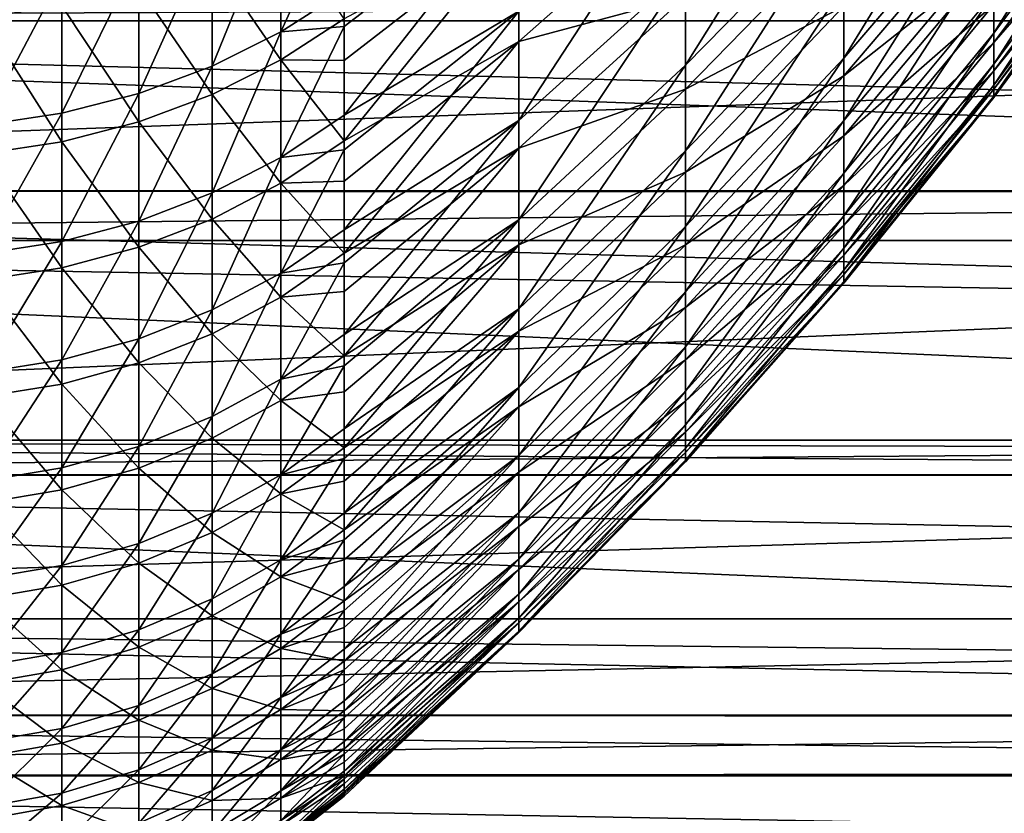
# Model space of a CAD drawing. Extents: x -24 to 88, y -253 to 24.
# Drawn here: x 73 to 77, y -20 to -17 of the extents above; entities that cross this region are included whole.
import ezdxf

# ---------------------------------------------------------------- set-up
doc = ezdxf.new("R2010")
doc.units = 0
doc.header["$MEASUREMENT"] = 0
doc.layers.add('L1', color=7, linetype='Continuous')
doc.layers.add('L4', color=7, linetype='Continuous')

msp = doc.modelspace()

# ---------------------------------------------------------------- linework, layer by layer
at = {"layer": 'L1', "color": 7}
for points in [[(77.22746, -16.79658, 71.84546), (77.22746, -16.6136, 70.99193), (77.86439, -15.7688, 71.19574)], [(77.86439, -15.94248, 72.00587), (77.22746, -16.79658, 71.84546), (77.86439, -15.7688, 71.19574)], [(75.83508, -16.94127, 67.00243), (75.83508, -16.51081, 66.14783), (76.55053, -15.80079, 66.52851)], [(76.55053, -16.21273, 67.34636), (75.83508, -16.94127, 67.00243), (76.55053, -15.80079, 66.52851)], [(76.55053, -16.90877, 69.03977), (76.55053, -16.58238, 68.18417), (77.22746, -15.80707, 68.50285)], [(77.22746, -16.1182, 69.31844), (76.55053, -16.90877, 69.03977), (77.22746, -15.80707, 68.50285)], [(77.22746, -16.93575, 72.70721), (77.22746, -16.79658, 71.84546), (77.86439, -15.94248, 72.00587)], [(77.86439, -16.07456, 72.82381), (77.22746, -16.93575, 72.70721), (77.86439, -15.94248, 72.00587)], [(77.22746, -16.667, 78.77989), (77.22746, -16.83826, 77.92393), (77.86439, -15.98204, 77.77525)], [(77.86439, -15.98204, 77.77525), (77.22746, -16.83826, 77.92393), (77.86439, -16.10289, 76.95558)], [(75.08269, -17.19052, 65.78341), (75.08269, -16.69749, 64.91768), (75.83508, -16.03727, 65.31633)], [(75.83508, -16.51081, 66.14783), (75.08269, -17.19052, 65.78341), (75.83508, -16.03727, 65.31633)], [(77.22746, -17.03073, 73.57496), (77.22746, -16.93575, 72.70721), (77.86439, -16.07456, 72.82381)], [(77.86439, -16.16471, 73.64742), (77.22746, -17.03073, 73.57496), (77.86439, -16.07456, 72.82381)], [(76.55053, -17.19105, 69.91091), (76.55053, -16.90877, 69.03977), (77.22746, -16.1182, 69.31844)], [(77.22746, -16.38727, 70.14886), (76.55053, -17.19105, 69.91091), (77.22746, -16.1182, 69.31844)], [(77.22746, -16.83826, 77.92393), (77.22746, -16.96559, 77.06035), (77.86439, -16.10289, 76.95558)], [(77.86439, -16.10289, 76.95558), (77.22746, -16.96559, 77.06035), (77.86439, -16.18174, 76.13081)], [(74.295, -16.1654, 62.82807), (74.295, -16.60619, 63.4279), (74.00936, -16.79067, 63.29935)], [(74.295, -16.1654, 62.82807), (74.00936, -16.79067, 63.29935), (74.00936, -16.18157, 62.47049)], [(74.295, -17.16665, 64.27689), (74.295, -16.76566, 63.66947), (75.08269, -16.1609, 64.07824)], [(74.295, -16.76566, 63.66947), (74.295, -16.60619, 63.4279), (75.08269, -16.1609, 64.07824)], [(75.08269, -16.69749, 64.91768), (74.295, -17.16665, 64.27689), (75.08269, -16.1609, 64.07824)], [(75.08269, -16.30914, 85.69913), (75.08269, -16.83417, 84.85242), (75.83508, -16.16855, 84.46286)], [(75.83508, -16.16855, 84.46286), (75.08269, -16.83417, 84.85242), (75.83508, -16.63063, 83.62494)], [(77.22746, -17.08127, 74.44642), (77.22746, -17.03073, 73.57496), (77.86439, -16.16471, 73.64742)], [(77.86439, -16.21269, 74.47457), (77.22746, -17.08127, 74.44642), (77.86439, -16.16471, 73.64742)], [(74.00936, -16.18157, 62.47049), (74.00936, -16.79067, 63.29935), (73.69861, -16.94545, 63.1915)], [(74.00936, -16.18157, 62.47049), (73.69861, -16.94545, 63.1915), (73.69861, -16.33073, 62.355)], [(75.83508, -17.32753, 67.8779), (75.83508, -16.94127, 67.00243), (76.55053, -16.21273, 67.34636)], [(76.55053, -16.58238, 68.18417), (75.83508, -17.32753, 67.8779), (76.55053, -16.21273, 67.34636)], [(76.55053, -16.67428, 81.58781), (76.55053, -16.98891, 80.72782), (77.22746, -16.19459, 80.46001)], [(77.22746, -16.19459, 80.46001), (76.55053, -16.98891, 80.72782), (77.22746, -16.45225, 79.62599)], [(77.22746, -16.96559, 77.06035), (77.22746, -17.04866, 76.19139), (77.86439, -16.18174, 76.13081)], [(77.86439, -16.18174, 76.13081), (77.22746, -17.04866, 76.19139), (77.86439, -16.21837, 75.30308)], [(77.22746, -17.08726, 75.31932), (77.22746, -17.08127, 74.44642), (77.86439, -16.21269, 74.47457)], [(77.86439, -16.21837, 75.30308), (77.22746, -17.08726, 75.31932), (77.86439, -16.21269, 74.47457)], [(77.22746, -17.04866, 76.19139), (77.22746, -17.08726, 75.31932), (77.86439, -16.21837, 75.30308)], [(74.295, -16.73079, 86.39121), (74.295, -16.919, 86.09927), (75.08269, -16.30914, 85.69913)], [(74.295, -16.919, 86.09927), (74.295, -17.282, 85.5362), (75.08269, -16.30914, 85.69913)], [(75.08269, -16.30914, 85.69913), (74.295, -17.282, 85.5362), (75.08269, -16.83417, 84.85242)], [(73.69861, -16.33073, 62.355), (73.69861, -16.94545, 63.1915), (73.36733, -17.06825, 63.10592)], [(73.69861, -16.33073, 62.355), (73.36733, -17.06825, 63.10592), (73.36733, -16.44908, 62.26336)], [(73.69861, -16.46699, 87.46704), (74.00936, -16.91665, 86.51776), (74.00936, -16.31658, 87.35318)], [(74.00936, -16.31658, 87.35318), (74.00936, -16.91665, 86.51776), (74.295, -16.73079, 86.39121)], [(75.83508, -16.63063, 83.62494), (75.83508, -17.04933, 82.76452), (76.55053, -16.31615, 82.43062)], [(76.55053, -16.31615, 82.43062), (75.83508, -17.04933, 82.76452), (76.55053, -16.67428, 81.58781)], [(76.55053, -17.42848, 70.79534), (76.55053, -17.19105, 69.91091), (77.22746, -16.38727, 70.14886)], [(77.22746, -16.6136, 70.99193), (76.55053, -17.42848, 70.79534), (77.22746, -16.38727, 70.14886)], [(73.36733, -16.44908, 62.26336), (73.36733, -17.06825, 63.10592), (73.02038, -17.15728, 63.04388)], [(73.36733, -16.44908, 62.26336), (73.02038, -17.15728, 63.04388), (73.02038, -16.53488, 62.19692)], [(73.36733, -16.58632, 87.5574), (73.69861, -17.07259, 86.62393), (73.69861, -16.46699, 87.46704)], [(73.69861, -16.46699, 87.46704), (73.69861, -17.07259, 86.62393), (74.00936, -16.91665, 86.51776)], [(76.55053, -16.98891, 80.72782), (76.55053, -17.25922, 79.85289), (77.22746, -16.45225, 79.62599)], [(77.22746, -16.45225, 79.62599), (76.55053, -17.25922, 79.85289), (77.22746, -16.667, 78.77989)], [(75.08269, -17.6387, 66.67319), (75.08269, -17.19052, 65.78341), (75.83508, -16.51081, 66.14783)], [(75.83508, -16.94127, 67.00243), (75.08269, -17.6387, 66.67319), (75.83508, -16.51081, 66.14783)], [(73.02038, -16.53488, 62.19692), (73.02038, -17.15728, 63.04388), (72.66285, -17.21122, 63.00628)], [(73.02038, -16.53488, 62.19692), (72.66285, -17.21122, 63.00628), (72.66285, -16.58687, 62.15667)], [(73.02038, -16.67284, 87.6229), (73.36733, -17.19631, 86.70817), (73.36733, -16.58632, 87.5574)], [(73.36733, -16.58632, 87.5574), (73.36733, -17.19631, 86.70817), (73.69861, -17.07259, 86.62393)], [(74.00936, -16.79067, 63.29935), (74.295, -16.60619, 63.4279), (74.295, -16.76566, 63.66947)], [(75.83508, -17.66858, 68.77194), (75.83508, -17.32753, 67.8779), (76.55053, -16.58238, 68.18417)], [(76.55053, -16.90877, 69.03977), (75.83508, -17.66858, 68.77194), (76.55053, -16.58238, 68.18417)], [(76.55053, -17.62043, 71.69073), (76.55053, -17.42848, 70.79534), (77.22746, -16.6136, 70.99193)], [(77.22746, -16.79658, 71.84546), (76.55053, -17.62043, 71.69073), (77.22746, -16.6136, 70.99193)], [(75.08269, -16.83417, 84.85242), (75.08269, -17.31528, 83.98001), (75.83508, -16.63063, 83.62494)], [(75.83508, -16.63063, 83.62494), (75.08269, -17.31528, 83.98001), (75.83508, -17.04933, 82.76452)], [(73.02038, -16.67284, 87.6229), (72.66285, -16.72526, 87.66259), (73.02038, -17.28601, 86.76924)], [(73.02038, -16.67284, 87.6229), (73.02038, -17.28601, 86.76924), (73.36733, -17.19631, 86.70817)], [(74.295, -17.68374, 65.15296), (74.295, -17.32219, 64.5404), (75.08269, -16.69749, 64.91768)], [(74.295, -17.32219, 64.5404), (74.295, -17.16665, 64.27689), (75.08269, -16.69749, 64.91768)], [(75.08269, -17.19052, 65.78341), (74.295, -17.68374, 65.15296), (75.08269, -16.69749, 64.91768)], [(75.83508, -17.04933, 82.76452), (75.83508, -17.42356, 81.88384), (76.55053, -16.67428, 81.58781)], [(76.55053, -16.67428, 81.58781), (75.83508, -17.42356, 81.88384), (76.55053, -16.98891, 80.72782)], [(76.55053, -17.25922, 79.85289), (76.55053, -17.48449, 78.96529), (77.22746, -16.667, 78.77989)], [(77.22746, -16.667, 78.77989), (76.55053, -17.48449, 78.96529), (77.22746, -16.83826, 77.92393)], [(72.66285, -16.72526, 87.66259), (72.66285, -17.34036, 86.80625), (73.02038, -17.28601, 86.76924)], [(74.295, -16.919, 86.09927), (74.295, -16.73079, 86.39121), (74.00936, -16.91665, 86.51776)], [(74.00936, -16.79067, 63.29935), (74.00936, -17.35735, 64.15776), (73.69861, -17.51735, 64.05782)], [(74.00936, -16.79067, 63.29935), (73.69861, -17.51735, 64.05782), (73.69861, -16.94545, 63.1915)], [(74.295, -16.76566, 63.66947), (74.295, -17.16665, 64.27689), (74.00936, -17.35735, 64.15776)], [(74.295, -16.76566, 63.66947), (74.00936, -17.35735, 64.15776), (74.00936, -16.79067, 63.29935)], [(76.55053, -17.76642, 72.59476), (76.55053, -17.62043, 71.69073), (77.22746, -16.79658, 71.84546)], [(77.22746, -16.93575, 72.70721), (76.55053, -17.76642, 72.59476), (77.22746, -16.79658, 71.84546)], [(74.295, -17.282, 85.5362), (74.295, -17.46356, 85.22083), (75.08269, -16.83417, 84.85242)], [(74.295, -17.46356, 85.22083), (74.295, -17.78956, 84.65457), (75.08269, -16.83417, 84.85242)], [(75.08269, -16.83417, 84.85242), (74.295, -17.78956, 84.65457), (75.08269, -17.31528, 83.98001)], [(76.55053, -17.48449, 78.96529), (76.55053, -17.66415, 78.06735), (77.22746, -16.83826, 77.92393)], [(77.22746, -16.83826, 77.92393), (76.55053, -17.66415, 78.06735), (77.22746, -16.96559, 77.06035)], [(73.69861, -17.07259, 86.62393), (74.00936, -17.47399, 85.65325), (74.00936, -16.91665, 86.51776)], [(74.00936, -16.91665, 86.51776), (74.00936, -17.47399, 85.65325), (74.295, -17.282, 85.5362)], [(74.00936, -16.91665, 86.51776), (74.295, -17.282, 85.5362), (74.295, -16.919, 86.09927)], [(75.83508, -17.96355, 69.68223), (75.83508, -17.66858, 68.77194), (76.55053, -16.90877, 69.03977)], [(76.55053, -17.19105, 69.91091), (75.83508, -17.96355, 69.68223), (76.55053, -16.90877, 69.03977)], [(73.69861, -16.94545, 63.1915), (73.69861, -17.51735, 64.05782), (73.36733, -17.6443, 63.97852)], [(73.69861, -16.94545, 63.1915), (73.36733, -17.6443, 63.97852), (73.36733, -17.06825, 63.10592)], [(75.08269, -18.04086, 67.58469), (75.08269, -17.6387, 66.67319), (75.83508, -16.94127, 67.00243)], [(75.83508, -17.32753, 67.8779), (75.08269, -18.04086, 67.58469), (75.83508, -16.94127, 67.00243)], [(76.55053, -17.86606, 73.50506), (76.55053, -17.76642, 72.59476), (77.22746, -16.93575, 72.70721)], [(77.22746, -17.03073, 73.57496), (76.55053, -17.86606, 73.50506), (77.22746, -16.93575, 72.70721)], [(76.55053, -17.66415, 78.06735), (76.55053, -17.79773, 77.1614), (77.22746, -16.96559, 77.06035)], [(77.22746, -16.96559, 77.06035), (76.55053, -17.79773, 77.1614), (77.22746, -17.04866, 76.19139)], [(75.83508, -17.42356, 81.88384), (75.83508, -17.75232, 80.9852), (76.55053, -16.98891, 80.72782)], [(76.55053, -16.98891, 80.72782), (75.83508, -17.75232, 80.9852), (76.55053, -17.25922, 79.85289)], [(75.08269, -17.31528, 83.98001), (75.08269, -17.75122, 83.08417), (75.83508, -17.04933, 82.76452)], [(75.83508, -17.04933, 82.76452), (75.08269, -17.75122, 83.08417), (75.83508, -17.42356, 81.88384)], [(76.55053, -17.91909, 74.41926), (76.55053, -17.86606, 73.50506), (77.22746, -17.03073, 73.57496)], [(77.22746, -17.08127, 74.44642), (76.55053, -17.91909, 74.41926), (77.22746, -17.03073, 73.57496)], [(76.55053, -17.79773, 77.1614), (76.55053, -17.88488, 76.24982), (77.22746, -17.04866, 76.19139)], [(77.22746, -17.04866, 76.19139), (76.55053, -17.88488, 76.24982), (77.22746, -17.08726, 75.31932)], [(73.36733, -17.06825, 63.10592), (73.36733, -17.6443, 63.97852), (73.02038, -17.73633, 63.92103)], [(73.36733, -17.06825, 63.10592), (73.02038, -17.73633, 63.92103), (73.02038, -17.15728, 63.04388)], [(73.36733, -17.19631, 86.70817), (73.69861, -17.63506, 85.75144), (73.69861, -17.07259, 86.62393)], [(73.69861, -17.07259, 86.62393), (73.69861, -17.63506, 85.75144), (74.00936, -17.47399, 85.65325)], [(76.55053, -17.92537, 75.33498), (76.55053, -17.91909, 74.41926), (77.22746, -17.08127, 74.44642)], [(77.22746, -17.08726, 75.31932), (76.55053, -17.92537, 75.33498), (77.22746, -17.08127, 74.44642)], [(76.55053, -17.88488, 76.24982), (76.55053, -17.92537, 75.33498), (77.22746, -17.08726, 75.31932)], [(73.02038, -17.15728, 63.04388), (73.02038, -17.73633, 63.92103), (72.66285, -17.7921, 63.8862)], [(73.02038, -17.15728, 63.04388), (72.66285, -17.7921, 63.8862), (72.66285, -17.21122, 63.00628)], [(73.36733, -17.19631, 86.70817), (73.02038, -17.28601, 86.76924), (73.36733, -17.76286, 85.82936)], [(73.36733, -17.19631, 86.70817), (73.36733, -17.76286, 85.82936), (73.69861, -17.63506, 85.75144)], [(74.00936, -17.35735, 64.15776), (74.295, -17.16665, 64.27689), (74.295, -17.32219, 64.5404)], [(74.295, -18.15617, 66.0539), (74.295, -17.83353, 65.43861), (75.08269, -17.19052, 65.78341)], [(74.295, -17.83353, 65.43861), (74.295, -17.68374, 65.15296), (75.08269, -17.19052, 65.78341)], [(75.08269, -17.6387, 66.67319), (74.295, -18.15617, 66.0539), (75.08269, -17.19052, 65.78341)], [(75.83508, -18.21164, 70.6064), (75.83508, -17.96355, 69.68223), (76.55053, -17.19105, 69.91091)], [(76.55053, -17.42848, 70.79534), (75.83508, -18.21164, 70.6064), (76.55053, -17.19105, 69.91091)], [(73.02038, -17.28601, 86.76924), (72.66285, -17.34036, 86.80625), (73.02038, -17.85552, 85.88585)], [(73.02038, -17.28601, 86.76924), (73.02038, -17.85552, 85.88585), (73.36733, -17.76286, 85.82936)], [(74.00936, -17.47399, 85.65325), (74.295, -17.46356, 85.22083), (74.295, -17.282, 85.5362)], [(75.83508, -17.75232, 80.9852), (75.83508, -18.03477, 80.07095), (76.55053, -17.25922, 79.85289)], [(76.55053, -17.25922, 79.85289), (75.83508, -18.03477, 80.07095), (76.55053, -17.48449, 78.96529)], [(74.295, -17.32219, 64.5404), (74.295, -17.68374, 65.15296), (74.00936, -17.88019, 65.04357)], [(74.295, -17.32219, 64.5404), (74.00936, -17.88019, 65.04357), (74.00936, -17.35735, 64.15776)], [(74.295, -17.78956, 84.65457), (74.295, -17.96256, 84.31575), (75.08269, -17.31528, 83.98001)], [(74.295, -17.96256, 84.31575), (74.295, -18.25218, 83.74855), (75.08269, -17.31528, 83.98001)], [(75.08269, -17.31528, 83.98001), (74.295, -18.25218, 83.74855), (75.08269, -17.75122, 83.08417)], [(75.08269, -18.39596, 68.51555), (75.08269, -18.04086, 67.58469), (75.83508, -17.32753, 67.8779)], [(75.83508, -17.66858, 68.77194), (75.08269, -18.39596, 68.51555), (75.83508, -17.32753, 67.8779)], [(72.66285, -17.91165, 85.92007), (73.02038, -17.85552, 85.88585), (72.66285, -17.34036, 86.80625)], [(74.00936, -17.35735, 64.15776), (74.00936, -17.88019, 65.04357), (73.69861, -18.04501, 64.95178)], [(74.00936, -17.35735, 64.15776), (73.69861, -18.04501, 64.95178), (73.69861, -17.51735, 64.05782)], [(74.00936, -17.47399, 85.65325), (74.295, -17.78956, 84.65457), (74.295, -17.46356, 85.22083)], [(75.08269, -17.75122, 83.08417), (75.08269, -18.14085, 82.16723), (75.83508, -17.42356, 81.88384)], [(75.83508, -17.42356, 81.88384), (75.08269, -18.14085, 82.16723), (75.83508, -17.75232, 80.9852)], [(75.83508, -18.41222, 71.54202), (75.83508, -18.21164, 70.6064), (76.55053, -17.42848, 70.79534)], [(76.55053, -17.62043, 71.69073), (75.83508, -18.41222, 71.54202), (76.55053, -17.42848, 70.79534)], [(74.00936, -17.98718, 84.76182), (74.00936, -17.47399, 85.65325), (73.69861, -17.63506, 85.75144)], [(74.00936, -17.98718, 84.76182), (74.295, -17.78956, 84.65457), (74.00936, -17.47399, 85.65325)], [(75.83508, -18.03477, 80.07095), (75.83508, -18.27017, 79.14347), (76.55053, -17.48449, 78.96529)], [(76.55053, -17.48449, 78.96529), (75.83508, -18.27017, 79.14347), (76.55053, -17.66415, 78.06735)], [(73.69861, -17.51735, 64.05782), (73.69861, -18.04501, 64.95178), (73.36733, -18.17578, 64.87897)], [(73.69861, -17.51735, 64.05782), (73.36733, -18.17578, 64.87897), (73.36733, -17.6443, 63.97852)], [(73.69861, -17.63506, 85.75144), (73.36733, -17.76286, 85.82936), (73.69861, -18.15299, 84.85181)], [(73.69861, -17.63506, 85.75144), (73.69861, -18.15299, 84.85181), (74.00936, -17.98718, 84.76182)], [(74.295, -18.58272, 66.97745), (74.295, -18.29834, 66.36173), (75.08269, -17.6387, 66.67319)], [(74.295, -18.29834, 66.36173), (74.295, -18.15617, 66.0539), (75.08269, -17.6387, 66.67319)], [(75.08269, -18.04086, 67.58469), (74.295, -18.58272, 66.97745), (75.08269, -17.6387, 66.67319)], [(75.83508, -18.56477, 72.48668), (75.83508, -18.41222, 71.54202), (76.55053, -17.62043, 71.69073)], [(76.55053, -17.76642, 72.59476), (75.83508, -18.56477, 72.48668), (76.55053, -17.62043, 71.69073)], [(73.36733, -17.6443, 63.97852), (73.36733, -18.17578, 64.87897), (73.02038, -18.27059, 64.82618)], [(73.36733, -17.6443, 63.97852), (73.02038, -18.27059, 64.82618), (73.02038, -17.73633, 63.92103)], [(74.00936, -17.88019, 65.04357), (74.295, -17.68374, 65.15296), (74.295, -17.83353, 65.43861)], [(75.08269, -18.70306, 69.46331), (75.08269, -18.39596, 68.51555), (75.83508, -17.66858, 68.77194)], [(75.83508, -17.96355, 69.68223), (75.08269, -18.70306, 69.46331), (75.83508, -17.66858, 68.77194)], [(75.83508, -18.27017, 79.14347), (75.83508, -18.45791, 78.20518), (76.55053, -17.66415, 78.06735)], [(76.55053, -17.66415, 78.06735), (75.83508, -18.45791, 78.20518), (76.55053, -17.79773, 77.1614)], [(73.02038, -17.73633, 63.92103), (73.02038, -18.27059, 64.82618), (72.66285, -18.32804, 64.79419)], [(73.02038, -17.73633, 63.92103), (72.66285, -18.32804, 64.79419), (72.66285, -17.7921, 63.8862)], [(73.36733, -17.76286, 85.82936), (73.02038, -17.85552, 85.88585), (73.36733, -18.28454, 84.9232)], [(73.36733, -17.76286, 85.82936), (73.36733, -18.28454, 84.9232), (73.69861, -18.15299, 84.85181)], [(74.295, -18.25218, 83.74855), (74.295, -18.41471, 83.38637), (75.08269, -17.75122, 83.08417)], [(74.295, -18.41471, 83.38637), (74.295, -18.66869, 82.82043), (75.08269, -17.75122, 83.08417)], [(75.08269, -17.75122, 83.08417), (74.295, -18.66869, 82.82043), (75.08269, -18.14085, 82.16723)], [(75.08269, -18.14085, 82.16723), (75.08269, -18.48315, 81.2316), (75.83508, -17.75232, 80.9852)], [(75.83508, -17.75232, 80.9852), (75.08269, -18.48315, 81.2316), (75.83508, -18.03477, 80.07095)], [(75.83508, -18.66889, 73.43788), (75.83508, -18.56477, 72.48668), (76.55053, -17.76642, 72.59476)], [(76.55053, -17.86606, 73.50506), (75.83508, -18.66889, 73.43788), (76.55053, -17.76642, 72.59476)], [(74.00936, -17.98718, 84.76182), (74.295, -17.96256, 84.31575), (74.295, -17.78956, 84.65457)], [(75.83508, -18.45791, 78.20518), (75.83508, -18.59749, 77.25853), (76.55053, -17.79773, 77.1614)], [(76.55053, -17.79773, 77.1614), (75.83508, -18.59749, 77.25853), (76.55053, -17.88488, 76.24982)], [(72.66285, -17.91165, 85.92007), (73.02038, -18.37991, 84.97496), (73.02038, -17.85552, 85.88585)], [(73.02038, -17.85552, 85.88585), (73.02038, -18.37991, 84.97496), (73.36733, -18.28454, 84.9232)], [(74.295, -17.83353, 65.43861), (74.295, -18.15617, 66.0539), (74.00936, -18.35786, 65.95452)], [(74.295, -17.83353, 65.43861), (74.00936, -18.35786, 65.95452), (74.00936, -17.88019, 65.04357)], [(74.00936, -17.88019, 65.04357), (74.00936, -18.35786, 65.95452), (73.69861, -18.52708, 65.87114)], [(74.00936, -17.88019, 65.04357), (73.69861, -18.52708, 65.87114), (73.69861, -18.04501, 64.95178)], [(75.83508, -18.7243, 74.39317), (75.83508, -18.66889, 73.43788), (76.55053, -17.86606, 73.50506)], [(76.55053, -17.91909, 74.41926), (75.83508, -18.7243, 74.39317), (76.55053, -17.86606, 73.50506)], [(75.83508, -18.59749, 77.25853), (75.83508, -18.68855, 76.30599), (76.55053, -17.88488, 76.24982)], [(76.55053, -17.88488, 76.24982), (75.83508, -18.68855, 76.30599), (76.55053, -17.92537, 75.33498)], [(72.66285, -18.4377, 85.00633), (73.02038, -18.37991, 84.97496), (72.66285, -17.91165, 85.92007)], [(75.83508, -18.73086, 75.35003), (75.83508, -18.7243, 74.39317), (76.55053, -17.91909, 74.41926)], [(76.55053, -17.92537, 75.33498), (75.83508, -18.73086, 75.35003), (76.55053, -17.91909, 74.41926)], [(75.83508, -18.68855, 76.30599), (75.83508, -18.73086, 75.35003), (76.55053, -17.92537, 75.33498)], [(74.00936, -17.98718, 84.76182), (73.69861, -18.15299, 84.85181), (74.00936, -18.45494, 83.84573)], [(74.295, -18.25218, 83.74855), (74.295, -17.96256, 84.31575), (74.00936, -17.98718, 84.76182)], [(74.00936, -17.98718, 84.76182), (74.00936, -18.45494, 83.84573), (74.295, -18.25218, 83.74855)], [(75.08269, -18.96137, 70.42553), (75.08269, -18.70306, 69.46331), (75.83508, -17.96355, 69.68223)], [(75.83508, -18.21164, 70.6064), (75.08269, -18.96137, 70.42553), (75.83508, -17.96355, 69.68223)], [(74.295, -18.96234, 67.92125), (74.295, -18.71543, 67.30738), (75.08269, -18.04086, 67.58469)], [(74.295, -18.71543, 67.30738), (74.295, -18.58272, 66.97745), (75.08269, -18.04086, 67.58469)], [(75.08269, -18.39596, 68.51555), (74.295, -18.96234, 67.92125), (75.08269, -18.04086, 67.58469)], [(75.08269, -18.48315, 81.2316), (75.08269, -18.77722, 80.27972), (75.83508, -18.03477, 80.07095)], [(75.83508, -18.03477, 80.07095), (75.08269, -18.77722, 80.27972), (75.83508, -18.27017, 79.14347)], [(73.69861, -18.04501, 64.95178), (73.69861, -18.52708, 65.87114), (73.36733, -18.66135, 65.80498)], [(73.69861, -18.04501, 64.95178), (73.36733, -18.66135, 65.80498), (73.36733, -18.17578, 64.87897)], [(73.36733, -18.17578, 64.87897), (73.36733, -18.66135, 65.80498), (73.02038, -18.75869, 65.75702)], [(73.36733, -18.17578, 64.87897), (73.02038, -18.75869, 65.75702), (73.02038, -18.27059, 64.82618)], [(73.69861, -18.62506, 83.92728), (73.69861, -18.15299, 84.85181), (73.36733, -18.28454, 84.9232)], [(74.00936, -18.45494, 83.84573), (73.69861, -18.15299, 84.85181), (73.69861, -18.62506, 83.92728)], [(74.00936, -18.35786, 65.95452), (74.295, -18.15617, 66.0539), (74.295, -18.29834, 66.36173)], [(74.295, -18.66869, 82.82043), (74.295, -18.81883, 82.43513), (75.08269, -18.14085, 82.16723)], [(74.295, -18.81883, 82.43513), (74.295, -19.03804, 81.87256), (75.08269, -18.14085, 82.16723)], [(75.08269, -18.14085, 82.16723), (74.295, -19.03804, 81.87256), (75.08269, -18.48315, 81.2316)], [(75.08269, -19.17022, 71.39967), (75.08269, -18.96137, 70.42553), (75.83508, -18.21164, 70.6064)], [(75.83508, -18.41222, 71.54202), (75.08269, -19.17022, 71.39967), (75.83508, -18.21164, 70.6064)], [(74.295, -18.25218, 83.74855), (74.00936, -18.45494, 83.84573), (74.295, -18.41471, 83.38637)], [(73.02038, -18.27059, 64.82618), (73.02038, -18.75869, 65.75702), (72.66285, -18.81767, 65.72796)], [(73.02038, -18.27059, 64.82618), (72.66285, -18.81767, 65.72796), (72.66285, -18.32804, 64.79419)], [(73.36733, -18.76003, 83.99197), (73.36733, -18.28454, 84.9232), (73.02038, -18.37991, 84.97496)], [(73.69861, -18.62506, 83.92728), (73.36733, -18.28454, 84.9232), (73.36733, -18.76003, 83.99197)], [(74.295, -18.29834, 66.36173), (74.295, -18.58272, 66.97745), (74.00936, -18.78916, 66.88832)], [(74.295, -18.29834, 66.36173), (74.00936, -18.78916, 66.88832), (74.00936, -18.35786, 65.95452)], [(75.08269, -18.77722, 80.27972), (75.08269, -19.02231, 79.31405), (75.83508, -18.27017, 79.14347)], [(75.83508, -18.27017, 79.14347), (75.08269, -19.02231, 79.31405), (75.83508, -18.45791, 78.20518)], [(73.02038, -18.85789, 84.03888), (73.02038, -18.37991, 84.97496), (72.66285, -18.4377, 85.00633)], [(73.36733, -18.76003, 83.99197), (73.02038, -18.37991, 84.97496), (73.02038, -18.85789, 84.03888)], [(74.00936, -18.35786, 65.95452), (74.00936, -18.78916, 66.88832), (73.69861, -18.96236, 66.81355)], [(74.00936, -18.35786, 65.95452), (73.69861, -18.96236, 66.81355), (73.69861, -18.52708, 65.87114)], [(74.295, -19.29406, 68.88294), (74.295, -19.0837, 68.27308), (75.08269, -18.39596, 68.51555)], [(74.295, -19.0837, 68.27308), (74.295, -18.96234, 67.92125), (75.08269, -18.39596, 68.51555)], [(75.08269, -18.70306, 69.46331), (74.295, -19.29406, 68.88294), (75.08269, -18.39596, 68.51555)], [(73.02038, -18.85789, 84.03888), (72.66285, -18.4377, 85.00633), (72.66285, -18.91718, 84.0673)], [(74.295, -18.66869, 82.82043), (74.295, -18.41471, 83.38637), (74.00936, -18.45494, 83.84573)], [(75.08269, -19.32904, 72.38321), (75.08269, -19.17022, 71.39967), (75.83508, -18.41222, 71.54202)], [(75.83508, -18.56477, 72.48668), (75.08269, -19.32904, 72.38321), (75.83508, -18.41222, 71.54202)], [(74.00936, -18.87608, 82.90731), (74.00936, -18.45494, 83.84573), (73.69861, -18.62506, 83.92728)], [(74.295, -18.66869, 82.82043), (74.00936, -18.45494, 83.84573), (74.00936, -18.87608, 82.90731)], [(74.295, -19.03804, 81.87256), (74.295, -19.17385, 81.4645), (75.08269, -18.48315, 81.2316)], [(74.295, -19.17385, 81.4645), (74.295, -19.3593, 80.90732), (75.08269, -18.48315, 81.2316)], [(75.08269, -18.48315, 81.2316), (74.295, -19.3593, 80.90732), (75.08269, -18.77722, 80.27972)], [(75.08269, -19.02231, 79.31405), (75.08269, -19.21778, 78.33713), (75.83508, -18.45791, 78.20518)], [(75.83508, -18.45791, 78.20518), (75.08269, -19.21778, 78.33713), (75.83508, -18.59749, 77.25853)], [(73.69861, -18.52708, 65.87114), (73.69861, -18.96236, 66.81355), (73.36733, -19.09978, 66.75422)], [(73.69861, -18.52708, 65.87114), (73.36733, -19.09978, 66.75422), (73.36733, -18.66135, 65.80498)], [(75.08269, -19.43745, 73.37358), (75.08269, -19.32904, 72.38321), (75.83508, -18.56477, 72.48668)], [(75.83508, -18.66889, 73.43788), (75.08269, -19.43745, 73.37358), (75.83508, -18.56477, 72.48668)], [(74.295, -18.71543, 67.30738), (74.00936, -18.78916, 66.88832), (74.295, -18.58272, 66.97745)], [(75.08269, -19.21778, 78.33713), (75.08269, -19.36311, 77.35151), (75.83508, -18.59749, 77.25853)], [(75.83508, -18.59749, 77.25853), (75.08269, -19.36311, 77.35151), (75.83508, -18.68855, 76.30599)], [(73.36733, -18.66135, 65.80498), (73.36733, -19.09978, 66.75422), (73.02038, -19.1994, 66.71121)], [(73.36733, -18.66135, 65.80498), (73.02038, -19.1994, 66.71121), (73.02038, -18.75869, 65.75702)], [(73.69861, -19.05008, 82.9802), (73.69861, -18.62506, 83.92728), (73.36733, -18.76003, 83.99197)], [(74.00936, -18.87608, 82.90731), (73.69861, -18.62506, 83.92728), (73.69861, -19.05008, 82.9802)], [(74.295, -18.81883, 82.43513), (74.295, -18.66869, 82.82043), (74.00936, -18.87608, 82.90731)], [(74.295, -19.57704, 69.86009), (74.295, -19.40219, 69.25631), (75.08269, -18.70306, 69.46331)], [(74.295, -19.40219, 69.25631), (74.295, -19.29406, 68.88294), (75.08269, -18.70306, 69.46331)], [(75.08269, -18.96137, 70.42553), (74.295, -19.57704, 69.86009), (75.08269, -18.70306, 69.46331)], [(75.08269, -19.49514, 74.36819), (75.08269, -19.43745, 73.37358), (75.83508, -18.66889, 73.43788)], [(75.83508, -18.7243, 74.39317), (75.08269, -19.49514, 74.36819), (75.83508, -18.66889, 73.43788)], [(75.08269, -19.36311, 77.35151), (75.08269, -19.45792, 76.35975), (75.83508, -18.68855, 76.30599)], [(75.83508, -18.68855, 76.30599), (75.08269, -19.45792, 76.35975), (75.83508, -18.73086, 75.35003)], [(74.295, -18.71543, 67.30738), (74.295, -18.96234, 67.92125), (74.00936, -19.17299, 67.84262)], [(74.00936, -19.17299, 67.84262), (74.00936, -18.78916, 66.88832), (74.295, -18.71543, 67.30738)], [(75.08269, -19.50197, 75.36444), (75.08269, -19.49514, 74.36819), (75.83508, -18.7243, 74.39317)], [(75.83508, -18.73086, 75.35003), (75.08269, -19.50197, 75.36444), (75.83508, -18.7243, 74.39317)], [(75.08269, -19.45792, 76.35975), (75.08269, -19.50197, 75.36444), (75.83508, -18.73086, 75.35003)], [(73.02038, -18.75869, 65.75702), (73.02038, -19.1994, 66.71121), (72.66285, -19.25977, 66.68515)], [(73.02038, -18.75869, 65.75702), (72.66285, -19.25977, 66.68515), (72.66285, -18.81767, 65.72796)], [(73.36733, -19.18813, 83.03803), (73.36733, -18.76003, 83.99197), (73.02038, -18.85789, 84.03888)], [(73.69861, -19.05008, 82.9802), (73.36733, -18.76003, 83.99197), (73.36733, -19.18813, 83.03803)], [(74.00936, -18.78916, 66.88832), (73.69861, -19.34973, 67.77664), (73.69861, -18.96236, 66.81355)], [(74.00936, -19.17299, 67.84262), (73.69861, -19.34973, 67.77664), (74.00936, -18.78916, 66.88832)], [(74.295, -19.3593, 80.90732), (74.295, -19.47887, 80.47702), (75.08269, -18.77722, 80.27972)], [(74.295, -19.47887, 80.47702), (74.295, -19.63166, 79.92717), (75.08269, -18.77722, 80.27972)], [(75.08269, -18.77722, 80.27972), (74.295, -19.63166, 79.92717), (75.08269, -19.02231, 79.31405)], [(74.295, -18.81883, 82.43513), (74.00936, -18.87608, 82.90731), (74.295, -19.03804, 81.87256)], [(73.02038, -19.28822, 83.07996), (73.02038, -18.85789, 84.03888), (72.66285, -18.91718, 84.0673)], [(73.36733, -19.18813, 83.03803), (73.02038, -18.85789, 84.03888), (73.02038, -19.28822, 83.07996)], [(74.00936, -19.24953, 81.94891), (74.00936, -18.87608, 82.90731), (73.69861, -19.05008, 82.9802)], [(74.295, -19.03804, 81.87256), (74.00936, -18.87608, 82.90731), (74.00936, -19.24953, 81.94891)], [(73.02038, -19.28822, 83.07996), (72.66285, -18.91718, 84.0673), (72.66285, -19.34886, 83.10536)], [(73.69861, -18.96236, 66.81355), (73.69861, -19.34973, 67.77664), (73.36733, -19.48996, 67.72429)], [(73.69861, -18.96236, 66.81355), (73.36733, -19.48996, 67.72429), (73.36733, -19.09978, 66.75422)], [(74.00936, -19.17299, 67.84262), (74.295, -18.96234, 67.92125), (74.295, -19.0837, 68.27308)], [(74.295, -19.81056, 70.85022), (74.295, -19.67007, 70.25452), (75.08269, -18.96137, 70.42553)], [(74.295, -19.67007, 70.25452), (74.295, -19.57704, 69.86009), (75.08269, -18.96137, 70.42553)], [(75.08269, -19.17022, 71.39967), (74.295, -19.81056, 70.85022), (75.08269, -18.96137, 70.42553)], [(73.69861, -19.42698, 82.01296), (73.69861, -19.05008, 82.9802), (73.36733, -19.18813, 83.03803)], [(74.00936, -19.24953, 81.94891), (73.69861, -19.05008, 82.9802), (73.69861, -19.42698, 82.01296)], [(74.295, -19.17385, 81.4645), (74.295, -19.03804, 81.87256), (74.00936, -19.24953, 81.94891)], [(74.295, -19.63166, 79.92717), (74.295, -19.73308, 79.47526), (75.08269, -19.02231, 79.31405)], [(74.295, -19.73308, 79.47526), (74.295, -19.85443, 78.93457), (75.08269, -19.02231, 79.31405)], [(75.08269, -19.02231, 79.31405), (74.295, -19.85443, 78.93457), (75.08269, -19.21778, 78.33713)], [(73.36733, -19.09978, 66.75422), (73.36733, -19.48996, 67.72429), (73.02038, -19.59162, 67.68634)], [(73.36733, -19.09978, 66.75422), (73.02038, -19.59162, 67.68634), (73.02038, -19.1994, 66.71121)], [(74.00936, -19.17299, 67.84262), (74.295, -19.0837, 68.27308), (74.00936, -19.5084, 68.81499)], [(74.00936, -19.5084, 68.81499), (74.295, -19.0837, 68.27308), (74.295, -19.29406, 68.88294)], [(73.36733, -19.56776, 82.06379), (73.36733, -19.18813, 83.03803), (73.02038, -19.28822, 83.07996)], [(73.69861, -19.42698, 82.01296), (73.36733, -19.18813, 83.03803), (73.36733, -19.56776, 82.06379)], [(74.00936, -19.17299, 67.84262), (74.00936, -19.5084, 68.81499), (73.69861, -19.68822, 68.75797)], [(73.69861, -19.68822, 68.75797), (73.69861, -19.34973, 67.77664), (74.00936, -19.17299, 67.84262)], [(74.00936, -19.24953, 81.94891), (74.295, -19.3593, 80.90732), (74.295, -19.17385, 81.4645)], [(74.295, -19.99404, 71.85082), (74.295, -19.88664, 71.26509), (75.08269, -19.17022, 71.39967)], [(74.295, -19.88664, 71.26509), (74.295, -19.81056, 70.85022), (75.08269, -19.17022, 71.39967)], [(75.08269, -19.32904, 72.38321), (74.295, -19.99404, 71.85082), (75.08269, -19.17022, 71.39967)], [(73.02038, -19.1994, 66.71121), (73.02038, -19.59162, 67.68634), (72.66285, -19.65322, 67.66335)], [(73.02038, -19.1994, 66.71121), (72.66285, -19.65322, 67.66335), (72.66285, -19.25977, 66.68515)], [(74.295, -19.85443, 78.93457), (74.295, -19.93582, 78.46183), (75.08269, -19.21778, 78.33713)], [(74.295, -19.93582, 78.46183), (74.295, -20.02704, 77.93202), (75.08269, -19.21778, 78.33713)], [(75.08269, -19.21778, 78.33713), (74.295, -20.02704, 77.93202), (75.08269, -19.36311, 77.35151)], [(73.69861, -19.42698, 82.01296), (74.00936, -19.57436, 80.97295), (74.00936, -19.24953, 81.94891)], [(74.00936, -19.24953, 81.94891), (74.00936, -19.57436, 80.97295), (74.295, -19.3593, 80.90732)], [(73.02038, -19.66983, 82.10063), (73.02038, -19.28822, 83.07996), (72.66285, -19.34886, 83.10536)], [(73.36733, -19.56776, 82.06379), (73.02038, -19.28822, 83.07996), (73.02038, -19.66983, 82.10063)], [(74.00936, -19.5084, 68.81499), (74.295, -19.29406, 68.88294), (74.295, -19.40219, 69.25631)], [(74.295, -20.12702, 72.85939), (74.295, -20.05134, 72.2854), (75.08269, -19.32904, 72.38321)], [(74.295, -20.05134, 72.2854), (74.295, -19.99404, 71.85082), (75.08269, -19.32904, 72.38321)], [(75.08269, -19.43745, 73.37358), (74.295, -20.12702, 72.85939), (75.08269, -19.32904, 72.38321)], [(73.02038, -19.66983, 82.10063), (72.66285, -19.34886, 83.10536), (72.66285, -19.73167, 82.12295)], [(73.36733, -19.8309, 68.71274), (73.36733, -19.48996, 67.72429), (73.69861, -19.34973, 67.77664)], [(73.69861, -19.68822, 68.75797), (73.36733, -19.8309, 68.71274), (73.69861, -19.34973, 67.77664)], [(74.295, -19.47887, 80.47702), (74.295, -19.3593, 80.90732), (74.00936, -19.57436, 80.97295)], [(74.295, -20.02704, 77.93202), (74.295, -20.08656, 77.43937), (75.08269, -19.36311, 77.35151)], [(74.295, -20.08656, 77.43937), (74.295, -20.14906, 76.92207), (75.08269, -19.36311, 77.35151)], [(75.08269, -19.36311, 77.35151), (74.295, -20.14906, 76.92207), (75.08269, -19.45792, 76.35975)], [(74.00936, -19.79452, 69.80299), (74.00936, -19.5084, 68.81499), (74.295, -19.40219, 69.25631)], [(74.00936, -19.79452, 69.80299), (74.295, -19.40219, 69.25631), (74.295, -19.57704, 69.86009)], [(73.36733, -19.56776, 82.06379), (73.69861, -19.7548, 81.02801), (73.69861, -19.42698, 82.01296)], [(73.69861, -19.42698, 82.01296), (73.69861, -19.7548, 81.02801), (74.00936, -19.57436, 80.97295)], [(74.295, -20.20915, 73.87336), (74.295, -20.16374, 73.31278), (75.08269, -19.43745, 73.37358)], [(74.295, -20.16374, 73.31278), (74.295, -20.12702, 72.85939), (75.08269, -19.43745, 73.37358)], [(75.08269, -19.49514, 74.36819), (74.295, -20.20915, 73.87336), (75.08269, -19.43745, 73.37358)], [(74.295, -20.14906, 76.92207), (74.295, -20.18491, 76.41055), (75.08269, -19.45792, 76.35975)], [(74.295, -20.18491, 76.41055), (74.295, -20.22019, 75.90728), (75.08269, -19.45792, 76.35975)], [(75.08269, -19.45792, 76.35975), (74.295, -20.22019, 75.90728), (75.08269, -19.50197, 75.36444)], [(73.02038, -19.93434, 68.67994), (73.02038, -19.59162, 67.68634), (73.36733, -19.48996, 67.72429)], [(73.36733, -19.8309, 68.71274), (73.02038, -19.93434, 68.67994), (73.36733, -19.48996, 67.72429)], [(73.69861, -19.97698, 69.75508), (73.69861, -19.68822, 68.75797), (74.00936, -19.5084, 68.81499)], [(73.69861, -19.97698, 69.75508), (74.00936, -19.5084, 68.81499), (74.00936, -19.79452, 69.80299)], [(74.00936, -19.57436, 80.97295), (74.295, -19.63166, 79.92717), (74.295, -19.47887, 80.47702)], [(74.295, -20.24023, 74.89018), (74.295, -20.22355, 74.34457), (75.08269, -19.49514, 74.36819)], [(74.295, -20.22355, 74.34457), (74.295, -20.20915, 73.87336), (75.08269, -19.49514, 74.36819)], [(75.08269, -19.50197, 75.36444), (74.295, -20.24023, 74.89018), (75.08269, -19.49514, 74.36819)], [(74.295, -20.22019, 75.90728), (74.295, -20.23062, 75.37805), (75.08269, -19.50197, 75.36444)], [(74.295, -20.23062, 75.37805), (74.295, -20.24023, 74.89018), (75.08269, -19.50197, 75.36444)], [(72.66285, -19.65322, 67.66335), (73.02038, -19.59162, 67.68634), (72.66285, -19.99702, 68.66007)], [(72.66285, -19.99702, 68.66007), (73.02038, -19.59162, 67.68634), (73.02038, -19.93434, 68.67994)], [(73.02038, -19.66983, 82.10063), (73.36733, -19.89796, 81.0717), (73.36733, -19.56776, 82.06379)], [(73.36733, -19.56776, 82.06379), (73.36733, -19.89796, 81.0717), (73.69861, -19.7548, 81.02801)], [(73.69861, -19.7548, 81.02801), (74.00936, -19.84975, 79.98191), (74.00936, -19.57436, 80.97295)], [(74.00936, -19.57436, 80.97295), (74.00936, -19.84975, 79.98191), (74.295, -19.63166, 79.92717)], [(74.00936, -19.79452, 69.80299), (74.295, -19.57704, 69.86009), (74.295, -19.67007, 70.25452)], [(74.295, -19.73308, 79.47526), (74.295, -19.63166, 79.92717), (74.00936, -19.84975, 79.98191)], [(72.66285, -19.73167, 82.12295), (73.02038, -20.00175, 81.10336), (73.02038, -19.66983, 82.10063)], [(73.02038, -19.66983, 82.10063), (73.02038, -20.00175, 81.10336), (73.36733, -19.89796, 81.0717)], [(74.00936, -20.03063, 70.80411), (74.00936, -19.79452, 69.80299), (74.295, -19.67007, 70.25452)], [(74.00936, -20.03063, 70.80411), (74.295, -19.67007, 70.25452), (74.295, -19.81056, 70.85022)], [(72.66285, -19.73167, 82.12295), (72.66285, -20.06464, 81.12255), (73.02038, -20.00175, 81.10336)], [(73.36733, -20.12176, 69.71707), (73.69861, -19.68822, 68.75797), (73.69861, -19.97698, 69.75508)], [(73.36733, -20.12176, 69.71707), (73.36733, -19.8309, 68.71274), (73.69861, -19.68822, 68.75797)], [(73.36733, -19.89796, 81.0717), (73.69861, -20.03272, 80.02783), (73.69861, -19.7548, 81.02801)], [(73.69861, -19.7548, 81.02801), (73.69861, -20.03272, 80.02783), (74.00936, -19.84975, 79.98191)], [(74.00936, -19.84975, 79.98191), (74.295, -19.85443, 78.93457), (74.295, -19.73308, 79.47526)], [(73.69861, -20.21528, 70.76544), (73.69861, -19.97698, 69.75508), (74.00936, -19.79452, 69.80299)], [(73.69861, -20.21528, 70.76544), (74.00936, -19.79452, 69.80299), (74.00936, -20.03063, 70.80411)], [(74.00936, -20.03063, 70.80411), (74.295, -19.81056, 70.85022), (74.295, -19.88664, 71.26509)], [(73.02038, -20.22671, 69.68952), (73.02038, -19.93434, 68.67994), (73.36733, -19.8309, 68.71274)], [(73.36733, -20.12176, 69.71707), (73.02038, -20.22671, 69.68952), (73.36733, -19.8309, 68.71274)], [(73.69861, -20.03272, 80.02783), (74.00936, -20.07499, 78.97828), (74.00936, -19.84975, 79.98191)], [(74.00936, -19.84975, 79.98191), (74.00936, -20.07499, 78.97828), (74.295, -19.85443, 78.93457)], [(74.00936, -20.07499, 78.97828), (74.295, -19.93582, 78.46183), (74.295, -19.85443, 78.93457)], [(73.02038, -20.00175, 81.10336), (73.36733, -20.1779, 80.06427), (73.36733, -19.89796, 81.0717)], [(73.36733, -19.89796, 81.0717), (73.36733, -20.1779, 80.06427), (73.69861, -20.03272, 80.02783)], [(74.00936, -20.21616, 71.81584), (74.00936, -20.03063, 70.80411), (74.295, -19.88664, 71.26509)], [(74.00936, -20.21616, 71.81584), (74.295, -19.88664, 71.26509), (74.295, -19.99404, 71.85082)], [(72.66285, -19.99702, 68.66007), (73.02038, -19.93434, 68.67994), (72.66285, -20.29031, 69.67282)], [(73.02038, -20.22671, 69.68952), (72.66285, -20.29031, 69.67282), (73.02038, -19.93434, 68.67994)], [(74.00936, -20.07499, 78.97828), (74.295, -20.02704, 77.93202), (74.295, -19.93582, 78.46183)], [(73.36733, -20.36178, 70.73475), (73.36733, -20.12176, 69.71707), (73.69861, -19.97698, 69.75508)], [(73.36733, -20.36178, 70.73475), (73.69861, -19.97698, 69.75508), (73.69861, -20.21528, 70.76544)], [(74.00936, -20.21616, 71.81584), (74.295, -19.99404, 71.85082), (74.295, -20.05134, 72.2854)], [(73.02038, -20.00175, 81.10336), (72.66285, -20.06464, 81.12255), (73.02038, -20.28315, 80.09068)], [(73.02038, -20.00175, 81.10336), (73.02038, -20.28315, 80.09068), (73.36733, -20.1779, 80.06427)], [(73.36733, -20.1779, 80.06427), (73.69861, -20.26004, 79.01495), (73.69861, -20.03272, 80.02783)], [(73.69861, -20.40251, 71.78649), (73.69861, -20.21528, 70.76544), (74.00936, -20.03063, 70.80411)], [(73.69861, -20.40251, 71.78649), (74.00936, -20.03063, 70.80411), (74.00936, -20.21616, 71.81584)], [(73.69861, -20.03272, 80.02783), (73.69861, -20.26004, 79.01495), (74.00936, -20.07499, 78.97828)], [(74.00936, -20.24952, 77.9646), (74.295, -20.08656, 77.43937), (74.295, -20.02704, 77.93202)], [(74.00936, -20.24952, 77.9646), (74.295, -20.02704, 77.93202), (74.00936, -20.07499, 78.97828)], [(72.66285, -20.34692, 80.10669), (73.02038, -20.28315, 80.09068), (72.66285, -20.06464, 81.12255)], [(74.00936, -20.24952, 77.9646), (74.00936, -20.07499, 78.97828), (73.69861, -20.26004, 79.01495)], [(74.295, -20.05134, 72.2854), (74.295, -20.12702, 72.85939), (74.00936, -20.35061, 72.83561)], [(74.295, -20.05134, 72.2854), (74.00936, -20.35061, 72.83561), (74.00936, -20.21616, 71.81584)], [(74.295, -20.14906, 76.92207), (74.295, -20.08656, 77.43937), (74.00936, -20.24952, 77.9646)], [(73.02038, -20.46799, 70.7125), (73.36733, -20.12176, 69.71707), (73.36733, -20.36178, 70.73475)], [(73.02038, -20.46799, 70.7125), (73.02038, -20.22671, 69.68952), (73.36733, -20.12176, 69.71707)], [(74.00936, -20.35061, 72.83561), (74.295, -20.12702, 72.85939), (74.295, -20.16374, 73.31278)], [(74.00936, -20.24952, 77.9646), (74.00936, -20.3729, 76.94343), (74.295, -20.14906, 76.92207)], [(74.295, -20.14906, 76.92207), (74.00936, -20.3729, 76.94343), (74.295, -20.18491, 76.41055)], [(74.295, -20.16374, 73.31278), (74.295, -20.20915, 73.87336), (74.00936, -20.43365, 73.86085)], [(74.295, -20.16374, 73.31278), (74.00936, -20.43365, 73.86085), (74.00936, -20.35061, 72.83561)], [(73.36733, -20.1779, 80.06427), (73.02038, -20.28315, 80.09068), (73.36733, -20.40686, 79.04404)], [(73.36733, -20.1779, 80.06427), (73.36733, -20.40686, 79.04404), (73.69861, -20.26004, 79.01495)], [(73.36733, -20.55037, 71.7632), (73.36733, -20.36178, 70.73475), (73.69861, -20.21528, 70.76544)], [(73.36733, -20.55037, 71.7632), (73.69861, -20.21528, 70.76544), (73.69861, -20.40251, 71.78649)], [(74.00936, -20.21616, 71.81584), (74.00936, -20.35061, 72.83561), (73.69861, -20.5382, 72.81566)], [(74.00936, -20.21616, 71.81584), (73.69861, -20.5382, 72.81566), (73.69861, -20.40251, 71.78649)], [(74.295, -20.22019, 75.90728), (74.295, -20.18491, 76.41055), (74.00936, -20.44481, 75.91736)], [(74.00936, -20.44481, 75.91736), (74.295, -20.18491, 76.41055), (74.00936, -20.3729, 76.94343)], [(74.295, -20.20915, 73.87336), (74.295, -20.22355, 74.34457), (74.00936, -20.43365, 73.86085)], [(74.295, -20.23062, 75.37805), (74.295, -20.22019, 75.90728), (74.00936, -20.44481, 75.91736)], [(72.66285, -20.53234, 70.69902), (72.66285, -20.29031, 69.67282), (73.02038, -20.22671, 69.68952)], [(73.02038, -20.46799, 70.7125), (72.66285, -20.53234, 70.69902), (73.02038, -20.22671, 69.68952)], [(73.69861, -20.26004, 79.01495), (73.36733, -20.40686, 79.04404), (73.69861, -20.43618, 77.99193)], [(73.69861, -20.26004, 79.01495), (73.69861, -20.43618, 77.99193), (74.00936, -20.24952, 77.9646)], [(74.00936, -20.24952, 77.9646), (73.69861, -20.43618, 77.99193), (74.00936, -20.3729, 76.94343)], [(74.295, -20.22355, 74.34457), (74.295, -20.24023, 74.89018), (74.00936, -20.46508, 74.88896)], [(74.00936, -20.43365, 73.86085), (74.295, -20.22355, 74.34457), (74.00936, -20.46508, 74.88896)], [(74.295, -20.24023, 74.89018), (74.295, -20.23062, 75.37805), (74.00936, -20.46508, 74.88896)], [(74.00936, -20.46508, 74.88896), (74.295, -20.23062, 75.37805), (74.00936, -20.44481, 75.91736)], [(73.02038, -20.51331, 79.06514), (73.02038, -20.28315, 80.09068), (72.66285, -20.34692, 80.10669)], [(73.02038, -20.51331, 79.06514), (73.36733, -20.40686, 79.04404), (73.02038, -20.28315, 80.09068)]]:
    msp.add_3dface(points, dxfattribs=at)
at = {"layer": 'L4', "color": 7}
for points in [[(65.3, -16.73985, 89.50517), (86.80549, -16.63979, 89.61985), (65.3, -16.0447, 90.25181)], [(65.3, -16.0447, 59.74819), (86.65528, -16.0447, 59.74819), (65.3, -16.73985, 60.49483)], [(65.3, -16.73985, 60.49483), (86.65528, -16.0447, 59.74819), (86.65528, -16.73985, 60.49483)], [(65.3, -16.73985, 89.50517), (86.78975, -17.29963, 88.83276), (86.80549, -16.63979, 89.61985)], [(65.3, -16.73985, 89.50517), (65.3, -17.508, 88.55195), (86.78446, -17.51568, 88.55814)], [(86.78446, -17.51568, 88.55814), (86.78975, -17.29963, 88.83276), (65.3, -16.73985, 89.50517)], [(65.3, -16.73985, 60.49483), (86.65528, -16.73985, 60.49483), (65.3, -17.508, 61.44805)], [(65.3, -17.508, 61.44805), (86.65528, -16.73985, 60.49483), (86.65528, -17.508, 61.44805)], [(65.3, -17.73199, 88.274), (86.76936, -18.11878, 87.74097), (65.3, -17.508, 88.55195)], [(65.3, -17.508, 88.55195), (86.76936, -18.11878, 87.74097), (86.78445, -17.51598, 88.55776)], [(65.3, -17.508, 88.55195), (86.78445, -17.51598, 88.55776), (86.78446, -17.51568, 88.55814)], [(65.3, -17.508, 61.44805), (86.65528, -17.508, 61.44805), (65.3, -17.73199, 61.726)], [(65.3, -17.73199, 61.726), (86.65528, -17.508, 61.44805), (86.65528, -17.73199, 61.726)], [(65.3, -18.63377, 86.97519), (86.75478, -18.68243, 86.89914), (65.3, -17.73199, 88.274)], [(65.3, -17.73199, 88.274), (86.75478, -18.68243, 86.89914), (86.76936, -18.11878, 87.74097)], [(65.3, -17.73199, 61.726), (86.65528, -17.73199, 61.726), (65.3, -18.63377, 63.0248)], [(65.3, -18.63377, 63.0248), (86.65528, -17.73199, 61.726), (86.65528, -18.63377, 63.0248)], [(65.3, -18.78989, 86.71205), (86.75181, -18.79415, 86.71454), (65.3, -18.63377, 86.97519)], [(65.3, -18.63377, 86.97519), (86.75181, -18.79415, 86.71454), (86.75478, -18.68243, 86.89914)], [(65.3, -18.63377, 63.0248), (86.65528, -18.63377, 63.0248), (65.3, -18.78989, 63.28794)], [(65.3, -18.78989, 63.28794), (86.65528, -18.63377, 63.0248), (86.65528, -18.78989, 63.28794)], [(65.3, -19.44059, 85.61537), (86.72757, -19.69148, 85.14239), (65.3, -18.78989, 86.71205)], [(65.3, -18.78989, 86.71205), (86.72757, -19.69148, 85.14239), (86.74082, -19.20676, 86.0328)], [(65.3, -18.78989, 86.71205), (86.74082, -19.20676, 86.0328), (86.75181, -18.79415, 86.71454)], [(65.3, -18.78989, 63.28794), (86.65528, -18.78989, 63.28794), (65.3, -19.44059, 64.38463)], [(65.3, -19.44059, 64.38463), (86.65528, -18.78989, 63.28794), (86.65528, -19.44059, 64.38463)], [(65.3, -19.87439, 84.74874), (86.72226, -19.88124, 84.75223), (65.3, -19.44059, 85.61537)], [(65.3, -19.44059, 85.61537), (86.72226, -19.88124, 84.75223), (86.72757, -19.69148, 85.14239)], [(65.3, -19.44059, 64.38463), (86.65528, -19.44059, 64.38463), (65.3, -19.87439, 65.25126)], [(65.3, -19.87439, 65.25126), (86.65528, -19.44059, 64.38463), (86.65528, -19.87439, 65.25126)], [(65.3, -20.14835, 84.20144), (86.71513, -20.13609, 84.22824), (65.3, -19.87439, 84.74874)], [(65.3, -19.87439, 84.74874), (86.71513, -20.13609, 84.22824), (86.72226, -19.88124, 84.75223)], [(65.3, -19.87439, 65.25126), (86.65528, -19.87439, 65.25126), (65.3, -20.14835, 65.79856)], [(65.3, -20.14835, 65.79856), (86.65528, -19.87439, 65.25126), (86.65528, -20.14835, 65.79856)], [(65.3, -20.14835, 84.20144), (86.70359, -20.53993, 83.29058), (86.71513, -20.13609, 84.22824)], [(65.3, -20.75344, 82.74063), (86.70359, -20.53993, 83.29058), (65.3, -20.14835, 84.20144)], [(65.3, -20.14835, 65.79856), (86.65528, -20.14835, 65.79856), (65.3, -20.75344, 67.25937)], [(65.3, -20.75344, 67.25937), (86.65528, -20.14835, 65.79856), (86.65528, -20.75344, 67.25937)]]:
    msp.add_3dface(points, dxfattribs=at)

doc.saveas('drawing.dxf')
